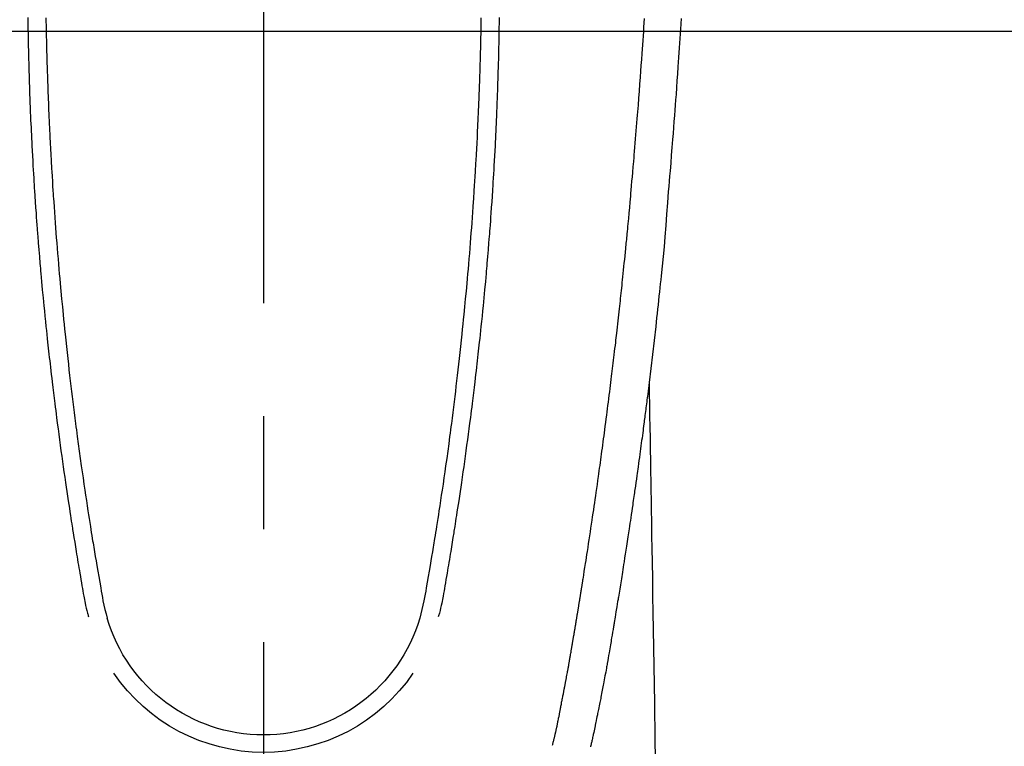
# Model space of a CAD drawing. Extents: x 27948 to 54421, y -11045 to -2175.
# Drawn here: x 43811 to 43866, y -4096 to -4056 of the extents above; entities that cross this region are included whole.
import ezdxf

# ---------------------------------------------------------------- set-up
doc = ezdxf.new("R2010")
doc.units = 0
doc.header["$LTSCALE"] = 50
doc.header["$MEASUREMENT"] = 0
doc.linetypes.add('CENTER2', pattern=[1.125, 0.75, -0.125, 0.125, -0.125])
doc.layers.get('0').update_dxf_attribs({"linetype": 'CONTINUOUS'})
for name, color, linetype in [('126-甲板', 2, 'CONTINUOUS'), ('150-機器', 8, 'CONTINUOUS'), ('160-文字', 254, 'CONTINUOUS')]:
    doc.layers.add(name, color=color, linetype=linetype)
doc.styles.add('KH001', font='txt')
doc.dimstyles.new('KH1xx030', dxfattribs={"dimscale": 30, "dimtxt": 2, "dimasz": 0.6, "dimexe": 0.3, "dimexo": 1.2, "dimgap": 0.5, "dimtad": 3, "dimdec": 1, "dimdsep": 46, "dimlunit": 6, "dimtxsty": 'KH001', "dimblk": 'DOT', "dimcen": 1, "dimdle": 1, "dimclrd": 256, "dimclre": 256, "dimclrt": 256, "dimadec": 0, "dimazin": 0, "dimtfac": 1, "dimtdec": 1, "dimtix": 1, "dimtmove": 2, "dimatfit": 3, "dimldrblk": 'CLOSEDBLANK', "dimfxl": 1, "dimtolj": 1, "dimtzin": 0, "dimlwd": -1, "dimlwe": -1, "dimarcsym": 0})

# ---------------------------------------------------------------- blocks, each defined once
blk = doc.blocks.new('F402_H')
at = {"layer": '150-機器', "color": 161, "linetype": 'CENTER2'}
blk.add_line((0, 136.026), (0, -355.416), dxfattribs=at)
at = {"layer": '150-機器', "color": 13, "linetype": 'Continuous'}
for points in [[(-23.117, -54.474), (-23.1, -54.765), (-23.082, -55.056), (-23.05, -55.579), (-23.016, -56.101), (-22.982, -56.624), (-22.947, -57.146), (-22.921, -57.53), (-22.895, -57.913), (-22.867, -58.297), (-22.84, -58.68), (-22.819, -58.969), (-22.797, -59.258), (-22.776, -59.547), (-22.754, -59.835), (-22.728, -60.17), (-22.703, -60.505), (-22.677, -60.839), (-22.65, -61.174), (-22.616, -61.606), (-22.581, -62.039), (-22.545, -62.472), (-22.509, -62.904), (-22.484, -63.19), (-22.458, -63.476), (-22.434, -63.761), (-22.41, -64.047), (-22.363, -64.676), (-22.32, -65.304), (-22.277, -65.933), (-22.228, -66.561), (-22.18, -67.099), (-22.127, -67.636), (-22.071, -68.172), (-22.015, -68.709), (-21.992, -68.931), (-21.969, -69.153), (-21.946, -69.376), (-21.922, -69.598), (-21.897, -69.838), (-21.871, -70.078), (-21.846, -70.318), (-21.82, -70.557), (-21.794, -70.796), (-21.768, -71.035), (-21.741, -71.274), (-21.715, -71.513), (-21.627, -72.288), (-21.537, -73.062), (-21.445, -73.836), (-21.352, -74.61), (-21.332, -74.772), (-21.312, -74.934), (-21.292, -75.096), (-21.272, -75.257), (-21.259, -75.363), (-21.246, -75.468), (-21.232, -75.573), (-21.219, -75.678), (-21.205, -75.788), (-21.191, -75.897), (-21.177, -76.007), (-21.163, -76.116), (-21.15, -76.222), (-21.136, -76.327), (-21.123, -76.432), (-21.109, -76.538), (-21.097, -76.631), (-21.085, -76.723), (-21.073, -76.816), (-21.06, -76.909), (-21.044, -77.031), (-21.029, -77.154), (-21.013, -77.276), (-20.997, -77.399), (-20.978, -77.542), (-20.958, -77.686), (-20.939, -77.83), (-20.92, -77.973), (-20.899, -78.125), (-20.879, -78.278), (-20.859, -78.43), (-20.838, -78.583), (-20.814, -78.756), (-20.79, -78.93), (-20.766, -79.103), (-20.742, -79.277), (-20.725, -79.4), (-20.708, -79.523), (-20.691, -79.645), (-20.674, -79.768), (-20.646, -79.959), (-20.619, -80.15), (-20.592, -80.341), (-20.565, -80.531), (-20.551, -80.628), (-20.537, -80.724), (-20.524, -80.82), (-20.51, -80.916), (-20.493, -81.033), (-20.476, -81.149), (-20.459, -81.266), (-20.442, -81.382), (-20.416, -81.562), (-20.389, -81.741), (-20.363, -81.921), (-20.336, -82.1), (-20.314, -82.253), (-20.291, -82.406), (-20.268, -82.559), (-20.245, -82.712), (-20.228, -82.822), (-20.211, -82.931), (-20.195, -83.041), (-20.178, -83.151), (-20.158, -83.281), (-20.138, -83.411), (-20.118, -83.541), (-20.098, -83.671), (-20.065, -83.888), (-20.031, -84.105), (-19.997, -84.322), (-19.963, -84.539), (-19.941, -84.682), (-19.918, -84.825), (-19.895, -84.969), (-19.873, -85.112), (-19.854, -85.232), (-19.834, -85.353), (-19.815, -85.473), (-19.796, -85.593), (-19.76, -85.817), (-19.723, -86.041), (-19.687, -86.265), (-19.65, -86.49), (-19.64, -86.551), (-19.63, -86.613), (-19.62, -86.674), (-19.61, -86.736), (-19.563, -87.024), (-19.516, -87.312), (-19.468, -87.6), (-19.42, -87.888), (-19.41, -87.946), (-19.4, -88.005), (-19.391, -88.063), (-19.381, -88.121), (-19.355, -88.279), (-19.328, -88.436), (-19.302, -88.593), (-19.275, -88.751), (-19.259, -88.845), (-19.243, -88.939), (-19.227, -89.033), (-19.211, -89.127), (-19.193, -89.236), (-19.174, -89.345), (-19.155, -89.455), (-19.137, -89.564), (-19.111, -89.712), (-19.086, -89.859), (-19.06, -90.006), (-19.034, -90.154), (-19.022, -90.221), (-19.01, -90.288), (-18.998, -90.356), (-18.986, -90.423), (-18.947, -90.638), (-18.908, -90.852), (-18.868, -91.067), (-18.828, -91.281), (-18.812, -91.37), (-18.795, -91.459), (-18.778, -91.549), (-18.761, -91.638), (-18.742, -91.734), (-18.723, -91.829), (-18.705, -91.925), (-18.686, -92.021), (-18.671, -92.094), (-18.657, -92.166), (-18.643, -92.239), (-18.628, -92.312), (-18.608, -92.412), (-18.587, -92.513), (-18.567, -92.613), (-18.546, -92.713), (-18.531, -92.786), (-18.516, -92.86), (-18.501, -92.933), (-18.486, -93.006), (-18.465, -93.11), (-18.443, -93.214), (-18.421, -93.318), (-18.4, -93.422), (-18.39, -93.468), (-18.381, -93.514), (-18.371, -93.56), (-18.362, -93.606), (-18.342, -93.701), (-18.322, -93.796), (-18.302, -93.891), (-18.282, -93.987), (-18.271, -94.038), (-18.261, -94.088), (-18.25, -94.139), (-18.239, -94.19), (-18.225, -94.253), (-18.211, -94.315), (-18.197, -94.378), (-18.183, -94.44), (-18.172, -94.491), (-18.16, -94.542), (-18.148, -94.592), (-18.136, -94.643), (-18.128, -94.677), (-18.119, -94.71), (-18.111, -94.744), (-18.102, -94.778)], [(-12.044, -54.426), (-12.04, -54.643), (-12.036, -54.859), (-12.035, -54.939), (-12.034, -55.019), (-12.032, -55.1), (-12.03, -55.18), (-12.027, -55.339), (-12.024, -55.498), (-12.02, -55.657), (-12.016, -55.816), (-12.012, -55.984), (-12.008, -56.152), (-12.003, -56.32), (-11.999, -56.488), (-11.994, -56.648), (-11.99, -56.808), (-11.985, -56.968), (-11.981, -57.128), (-11.972, -57.399), (-11.963, -57.669), (-11.954, -57.94), (-11.945, -58.211), (-11.94, -58.34), (-11.935, -58.47), (-11.931, -58.599), (-11.926, -58.728), (-11.918, -58.933), (-11.909, -59.137), (-11.9, -59.341), (-11.892, -59.545), (-11.883, -59.738), (-11.875, -59.93), (-11.867, -60.123), (-11.858, -60.315), (-11.849, -60.496), (-11.841, -60.676), (-11.832, -60.857), (-11.823, -61.037), (-11.807, -61.36), (-11.79, -61.682), (-11.773, -62.005), (-11.755, -62.327), (-11.746, -62.481), (-11.737, -62.635), (-11.728, -62.788), (-11.719, -62.942), (-11.703, -63.208), (-11.687, -63.473), (-11.67, -63.738), (-11.653, -64.003), (-11.643, -64.155), (-11.634, -64.306), (-11.623, -64.458), (-11.613, -64.609), (-11.593, -64.9), (-11.573, -65.192), (-11.552, -65.483), (-11.531, -65.775), (-11.51, -66.051), (-11.489, -66.326), (-11.468, -66.602), (-11.447, -66.878), (-11.423, -67.175), (-11.399, -67.473), (-11.374, -67.77), (-11.349, -68.068), (-11.326, -68.333), (-11.303, -68.599), (-11.279, -68.864), (-11.255, -69.13), (-11.216, -69.559), (-11.175, -69.989), (-11.134, -70.418), (-11.093, -70.847), (-11.065, -71.121), (-11.038, -71.394), (-11.01, -71.668), (-10.982, -71.941), (-10.946, -72.279), (-10.91, -72.617), (-10.874, -72.955), (-10.836, -73.293), (-10.801, -73.602), (-10.766, -73.91), (-10.731, -74.219), (-10.695, -74.528), (-10.66, -74.816), (-10.626, -75.104), (-10.591, -75.392), (-10.556, -75.68), (-10.518, -75.981), (-10.48, -76.281), (-10.442, -76.582), (-10.403, -76.882), (-10.38, -77.061), (-10.357, -77.24), (-10.333, -77.419), (-10.309, -77.597), (-10.255, -78.003), (-10.2, -78.408), (-10.144, -78.814), (-10.087, -79.219), (-10.039, -79.556), (-9.99, -79.893), (-9.941, -80.23), (-9.891, -80.567), (-9.848, -80.854), (-9.805, -81.142), (-9.761, -81.43), (-9.717, -81.717), (-9.684, -81.933), (-9.65, -82.148), (-9.616, -82.364), (-9.582, -82.579), (-9.556, -82.746), (-9.529, -82.913), (-9.502, -83.08), (-9.475, -83.247), (-9.455, -83.368), (-9.435, -83.489), (-9.416, -83.61), (-9.396, -83.731), (-9.354, -83.982), (-9.312, -84.233), (-9.27, -84.484), (-9.227, -84.735), (-9.174, -85.046), (-9.119, -85.357), (-9.065, -85.667), (-9.012, -85.978), (-8.982, -86.156), (-8.951, -86.334), (-8.919, -86.512), (-8.885, -86.689), (-8.833, -86.932), (-8.776, -87.175), (-8.716, -87.416), (-8.654, -87.658)], [(12.043, -54.426), (12.04, -54.642), (12.036, -54.858), (12.034, -54.939), (12.033, -55.019), (12.031, -55.099), (12.03, -55.18), (12.027, -55.339), (12.023, -55.498), (12.02, -55.657), (12.016, -55.816), (12.011, -55.984), (12.007, -56.152), (12.002, -56.32), (11.998, -56.488), (11.993, -56.648), (11.989, -56.808), (11.985, -56.968), (11.98, -57.127), (11.971, -57.398), (11.963, -57.669), (11.953, -57.94), (11.944, -58.211), (11.939, -58.34), (11.935, -58.469), (11.93, -58.599), (11.925, -58.728), (11.917, -58.932), (11.908, -59.137), (11.9, -59.341), (11.891, -59.545), (11.883, -59.738), (11.874, -59.93), (11.866, -60.123), (11.857, -60.315), (11.849, -60.496), (11.84, -60.676), (11.831, -60.857), (11.822, -61.037), (11.806, -61.359), (11.789, -61.682), (11.772, -62.004), (11.754, -62.327), (11.746, -62.48), (11.737, -62.634), (11.728, -62.788), (11.719, -62.942), (11.703, -63.207), (11.686, -63.473), (11.67, -63.738), (11.653, -64.003), (11.643, -64.155), (11.633, -64.306), (11.623, -64.457), (11.613, -64.609), (11.593, -64.9), (11.572, -65.192), (11.551, -65.483), (11.53, -65.774), (11.51, -66.05), (11.489, -66.326), (11.468, -66.602), (11.446, -66.878), (11.423, -67.175), (11.398, -67.473), (11.374, -67.77), (11.349, -68.067), (11.326, -68.333), (11.302, -68.599), (11.279, -68.864), (11.255, -69.13), (11.215, -69.559), (11.175, -69.988), (11.134, -70.418), (11.092, -70.847), (11.065, -71.121), (11.038, -71.394), (11.01, -71.668), (10.981, -71.941), (10.946, -72.279), (10.91, -72.617), (10.873, -72.955), (10.836, -73.293), (10.801, -73.601), (10.766, -73.91), (10.73, -74.219), (10.694, -74.527), (10.66, -74.816), (10.626, -75.104), (10.591, -75.392), (10.556, -75.68), (10.518, -75.981), (10.48, -76.281), (10.442, -76.582), (10.403, -76.882), (10.38, -77.061), (10.356, -77.24), (10.333, -77.418), (10.309, -77.597), (10.255, -78.003), (10.2, -78.408), (10.144, -78.814), (10.087, -79.219), (10.039, -79.556), (9.99, -79.893), (9.941, -80.23), (9.891, -80.566), (9.848, -80.854), (9.805, -81.142), (9.761, -81.43), (9.717, -81.717), (9.684, -81.933), (9.65, -82.148), (9.616, -82.364), (9.582, -82.579), (9.555, -82.746), (9.529, -82.913), (9.502, -83.08), (9.474, -83.247), (9.455, -83.368), (9.435, -83.489), (9.416, -83.61), (9.396, -83.731), (9.354, -83.982), (9.312, -84.233), (9.27, -84.484), (9.227, -84.735), (9.174, -85.046), (9.119, -85.356), (9.065, -85.667), (9.012, -85.978), (8.982, -86.156), (8.951, -86.334), (8.919, -86.512), (8.885, -86.689), (8.833, -86.932), (8.776, -87.175), (8.716, -87.416), (8.654, -87.657)], [(-13.047, -54.422), (-13.043, -54.712), (-13.039, -55.002), (-13.034, -55.292), (-13.029, -55.582), (-13.026, -55.737), (-13.023, -55.892), (-13.019, -56.046), (-13.016, -56.201), (-13.01, -56.452), (-13.004, -56.703), (-12.998, -56.954), (-12.991, -57.206), (-12.985, -57.41), (-12.979, -57.614), (-12.973, -57.818), (-12.966, -58.022), (-12.959, -58.237), (-12.951, -58.452), (-12.944, -58.667), (-12.936, -58.882), (-12.927, -59.133), (-12.917, -59.383), (-12.907, -59.634), (-12.897, -59.884), (-12.888, -60.089), (-12.879, -60.293), (-12.87, -60.497), (-12.86, -60.701), (-12.85, -60.906), (-12.841, -61.11), (-12.83, -61.315), (-12.82, -61.519), (-12.806, -61.794), (-12.792, -62.07), (-12.777, -62.345), (-12.761, -62.62), (-12.748, -62.846), (-12.735, -63.072), (-12.721, -63.298), (-12.707, -63.524), (-12.7, -63.642), (-12.693, -63.76), (-12.685, -63.878), (-12.678, -63.996), (-12.657, -64.309), (-12.636, -64.621), (-12.615, -64.934), (-12.593, -65.247), (-12.577, -65.463), (-12.561, -65.678), (-12.545, -65.894), (-12.529, -66.109), (-12.521, -66.21), (-12.513, -66.311), (-12.506, -66.412), (-12.498, -66.513), (-12.468, -66.891), (-12.438, -67.269), (-12.406, -67.647), (-12.374, -68.025), (-12.362, -68.165), (-12.35, -68.305), (-12.338, -68.445), (-12.325, -68.585), (-12.285, -69.031), (-12.244, -69.476), (-12.201, -69.921), (-12.158, -70.367), (-12.129, -70.655), (-12.1, -70.943), (-12.071, -71.231), (-12.041, -71.52), (-12.018, -71.736), (-11.996, -71.953), (-11.973, -72.17), (-11.949, -72.386), (-11.931, -72.553), (-11.913, -72.719), (-11.894, -72.885), (-11.875, -73.051), (-11.855, -73.23), (-11.835, -73.408), (-11.815, -73.586), (-11.795, -73.764), (-11.771, -73.969), (-11.747, -74.174), (-11.723, -74.379), (-11.699, -74.583), (-11.663, -74.883), (-11.626, -75.182), (-11.589, -75.481), (-11.552, -75.78), (-11.528, -75.973), (-11.504, -76.166), (-11.479, -76.358), (-11.454, -76.551), (-11.414, -76.861), (-11.374, -77.17), (-11.332, -77.48), (-11.291, -77.789), (-11.25, -78.089), (-11.209, -78.389), (-11.167, -78.689), (-11.125, -78.989), (-11.085, -79.276), (-11.044, -79.564), (-11.002, -79.851), (-10.961, -80.139), (-10.923, -80.396), (-10.885, -80.653), (-10.847, -80.911), (-10.808, -81.168), (-10.777, -81.371), (-10.746, -81.573), (-10.715, -81.776), (-10.683, -81.979), (-10.66, -82.128), (-10.637, -82.278), (-10.614, -82.428), (-10.591, -82.577), (-10.577, -82.665), (-10.563, -82.752), (-10.549, -82.84), (-10.535, -82.927), (-10.493, -83.187), (-10.451, -83.447), (-10.409, -83.707), (-10.366, -83.967), (-10.342, -84.117), (-10.317, -84.267), (-10.292, -84.416), (-10.267, -84.566), (-10.242, -84.716), (-10.217, -84.866), (-10.192, -85.015), (-10.167, -85.165), (-10.136, -85.341), (-10.106, -85.516), (-10.076, -85.692), (-10.046, -85.867), (-10.022, -86.009), (-9.998, -86.15), (-9.974, -86.292), (-9.949, -86.433), (-9.932, -86.53), (-9.913, -86.627), (-9.894, -86.723), (-9.874, -86.82), (-9.844, -86.958), (-9.811, -87.095), (-9.776, -87.233), (-9.741, -87.369), (-9.726, -87.424), (-9.711, -87.479), (-9.697, -87.534), (-9.682, -87.589)], [(13.046, -54.422), (13.042, -54.712), (13.038, -55.002), (13.033, -55.292), (13.028, -55.582), (13.025, -55.736), (13.022, -55.891), (13.019, -56.046), (13.015, -56.201), (13.009, -56.452), (13.003, -56.703), (12.997, -56.954), (12.99, -57.205), (12.984, -57.409), (12.978, -57.614), (12.972, -57.818), (12.965, -58.022), (12.958, -58.237), (12.951, -58.452), (12.943, -58.667), (12.935, -58.882), (12.926, -59.132), (12.917, -59.383), (12.907, -59.634), (12.896, -59.884), (12.888, -60.088), (12.878, -60.293), (12.869, -60.497), (12.86, -60.701), (12.85, -60.905), (12.84, -61.11), (12.83, -61.314), (12.82, -61.519), (12.806, -61.794), (12.791, -62.069), (12.776, -62.345), (12.761, -62.62), (12.748, -62.846), (12.734, -63.072), (12.721, -63.298), (12.707, -63.523), (12.7, -63.641), (12.692, -63.759), (12.685, -63.877), (12.677, -63.995), (12.657, -64.308), (12.636, -64.621), (12.614, -64.934), (12.592, -65.247), (12.577, -65.462), (12.561, -65.678), (12.545, -65.893), (12.528, -66.109), (12.521, -66.21), (12.513, -66.311), (12.505, -66.412), (12.497, -66.513), (12.468, -66.891), (12.437, -67.269), (12.406, -67.647), (12.374, -68.025), (12.362, -68.165), (12.35, -68.305), (12.337, -68.445), (12.325, -68.585), (12.285, -69.031), (12.243, -69.476), (12.201, -69.921), (12.157, -70.366), (12.129, -70.655), (12.1, -70.943), (12.07, -71.231), (12.041, -71.519), (12.018, -71.736), (11.995, -71.953), (11.972, -72.169), (11.949, -72.386), (11.931, -72.552), (11.912, -72.719), (11.894, -72.885), (11.875, -73.051), (11.855, -73.229), (11.835, -73.407), (11.815, -73.585), (11.794, -73.763), (11.771, -73.968), (11.747, -74.173), (11.723, -74.378), (11.699, -74.583), (11.663, -74.882), (11.626, -75.182), (11.589, -75.481), (11.552, -75.78), (11.528, -75.973), (11.503, -76.165), (11.479, -76.358), (11.454, -76.551), (11.414, -76.86), (11.373, -77.17), (11.332, -77.479), (11.291, -77.789), (11.25, -78.089), (11.209, -78.389), (11.167, -78.689), (11.125, -78.988), (11.085, -79.276), (11.044, -79.564), (11.002, -79.851), (10.961, -80.138), (10.923, -80.396), (10.885, -80.653), (10.847, -80.91), (10.808, -81.168), (10.777, -81.37), (10.746, -81.573), (10.715, -81.776), (10.683, -81.979), (10.66, -82.128), (10.637, -82.278), (10.614, -82.427), (10.591, -82.577), (10.577, -82.664), (10.563, -82.752), (10.549, -82.839), (10.535, -82.927), (10.493, -83.187), (10.451, -83.447), (10.409, -83.707), (10.366, -83.967), (10.342, -84.117), (10.317, -84.266), (10.292, -84.416), (10.267, -84.566), (10.242, -84.716), (10.217, -84.865), (10.192, -85.015), (10.167, -85.165), (10.137, -85.341), (10.106, -85.516), (10.076, -85.692), (10.046, -85.867), (10.022, -86.009), (9.998, -86.15), (9.974, -86.291), (9.949, -86.433), (9.932, -86.53), (9.913, -86.627), (9.894, -86.723), (9.874, -86.82), (9.844, -86.958), (9.811, -87.095), (9.776, -87.232), (9.741, -87.369), (9.726, -87.424), (9.712, -87.479), (9.697, -87.534), (9.682, -87.589)], [(-16.002, -94.681), (-16.013, -94.637), (-16.025, -94.594), (-16.036, -94.551), (-16.048, -94.507), (-16.055, -94.481), (-16.061, -94.455), (-16.068, -94.429), (-16.075, -94.403), (-16.083, -94.37), (-16.091, -94.338), (-16.099, -94.306), (-16.107, -94.274), (-16.115, -94.241), (-16.123, -94.209), (-16.131, -94.177), (-16.139, -94.144), (-16.148, -94.105), (-16.157, -94.065), (-16.166, -94.026), (-16.175, -93.987), (-16.183, -93.955), (-16.19, -93.923), (-16.197, -93.891), (-16.204, -93.859), (-16.213, -93.82), (-16.222, -93.781), (-16.231, -93.742), (-16.239, -93.702), (-16.246, -93.672), (-16.252, -93.642), (-16.259, -93.611), (-16.265, -93.581), (-16.273, -93.544), (-16.28, -93.508), (-16.288, -93.472), (-16.295, -93.435), (-16.307, -93.374), (-16.32, -93.312), (-16.332, -93.251), (-16.344, -93.19), (-16.353, -93.142), (-16.363, -93.095), (-16.372, -93.048), (-16.381, -93), (-16.389, -92.955), (-16.398, -92.911), (-16.406, -92.866), (-16.415, -92.821), (-16.424, -92.775), (-16.432, -92.728), (-16.441, -92.682), (-16.45, -92.636), (-16.46, -92.579), (-16.471, -92.523), (-16.481, -92.466), (-16.492, -92.409), (-16.501, -92.358), (-16.51, -92.307), (-16.52, -92.256), (-16.53, -92.205), (-16.543, -92.14), (-16.556, -92.075), (-16.57, -92.009), (-16.583, -91.944), (-16.593, -91.893), (-16.603, -91.843), (-16.613, -91.792), (-16.622, -91.742), (-16.63, -91.7), (-16.638, -91.658), (-16.646, -91.617), (-16.654, -91.575), (-16.663, -91.531), (-16.671, -91.486), (-16.68, -91.442), (-16.688, -91.398), (-16.695, -91.361), (-16.702, -91.324), (-16.709, -91.287), (-16.716, -91.25), (-16.723, -91.211), (-16.73, -91.173), (-16.738, -91.135), (-16.745, -91.096), (-16.751, -91.065), (-16.757, -91.034), (-16.763, -91.004), (-16.769, -90.973), (-16.784, -90.893), (-16.798, -90.813), (-16.813, -90.733), (-16.828, -90.653), (-16.831, -90.634), (-16.835, -90.614), (-16.839, -90.594), (-16.843, -90.574), (-16.852, -90.522), (-16.862, -90.471), (-16.871, -90.42), (-16.881, -90.368), (-16.889, -90.32), (-16.898, -90.271), (-16.906, -90.222), (-16.914, -90.174), (-16.921, -90.136), (-16.928, -90.097), (-16.935, -90.059), (-16.941, -90.021), (-16.946, -89.993), (-16.951, -89.965), (-16.956, -89.937), (-16.961, -89.909), (-16.97, -89.862), (-16.978, -89.815), (-16.986, -89.768), (-16.994, -89.721), (-17.005, -89.658), (-17.016, -89.595), (-17.027, -89.532), (-17.038, -89.469), (-17.045, -89.426), (-17.053, -89.384), (-17.06, -89.341), (-17.067, -89.299), (-17.074, -89.261), (-17.08, -89.223), (-17.087, -89.185), (-17.093, -89.147), (-17.098, -89.116), (-17.103, -89.085), (-17.109, -89.054), (-17.114, -89.023), (-17.119, -88.992), (-17.125, -88.961), (-17.13, -88.93), (-17.136, -88.899), (-17.143, -88.859), (-17.149, -88.819), (-17.156, -88.779), (-17.163, -88.739), (-17.169, -88.705), (-17.174, -88.672), (-17.18, -88.638), (-17.186, -88.605), (-17.193, -88.563), (-17.2, -88.521), (-17.207, -88.478), (-17.214, -88.436), (-17.219, -88.407), (-17.224, -88.379), (-17.229, -88.35), (-17.234, -88.321), (-17.241, -88.276), (-17.249, -88.231), (-17.256, -88.187), (-17.264, -88.142), (-17.271, -88.098), (-17.279, -88.053), (-17.286, -88.009), (-17.293, -87.965), (-17.301, -87.922), (-17.307, -87.88), (-17.314, -87.838), (-17.321, -87.796), (-17.328, -87.754), (-17.335, -87.711), (-17.342, -87.669), (-17.349, -87.627), (-17.356, -87.584), (-17.363, -87.542), (-17.37, -87.5), (-17.377, -87.458), (-17.382, -87.429), (-17.387, -87.4), (-17.391, -87.371), (-17.396, -87.342), (-17.402, -87.305), (-17.409, -87.267), (-17.415, -87.229), (-17.421, -87.192), (-17.427, -87.154), (-17.434, -87.116), (-17.44, -87.079), (-17.446, -87.041), (-17.452, -87.006), (-17.458, -86.971), (-17.463, -86.936), (-17.469, -86.9), (-17.475, -86.863), (-17.481, -86.825), (-17.487, -86.787), (-17.493, -86.75), (-17.5, -86.706), (-17.507, -86.662), (-17.515, -86.617), (-17.522, -86.573), (-17.527, -86.54), (-17.533, -86.507), (-17.538, -86.475), (-17.544, -86.442), (-17.549, -86.409), (-17.554, -86.375), (-17.559, -86.342), (-17.565, -86.309), (-17.569, -86.28), (-17.574, -86.252), (-17.579, -86.223), (-17.584, -86.194), (-17.59, -86.155), (-17.596, -86.115), (-17.602, -86.075), (-17.609, -86.036), (-17.614, -86), (-17.62, -85.965), (-17.626, -85.93), (-17.632, -85.894), (-17.636, -85.865), (-17.641, -85.837), (-17.646, -85.808), (-17.651, -85.779), (-17.657, -85.739), (-17.664, -85.698), (-17.67, -85.657), (-17.676, -85.617), (-17.681, -85.586), (-17.686, -85.555), (-17.691, -85.523), (-17.696, -85.492), (-17.731, -85.277), (-17.765, -85.061), (-17.798, -84.845), (-17.832, -84.629), (-17.858, -84.461), (-17.885, -84.293), (-17.911, -84.125), (-17.937, -83.956), (-17.97, -83.741), (-18.003, -83.526), (-18.036, -83.311), (-18.068, -83.096), (-18.101, -82.881), (-18.133, -82.666), (-18.165, -82.451), (-18.197, -82.236), (-18.226, -82.043), (-18.254, -81.85), (-18.283, -81.657), (-18.311, -81.464), (-18.339, -81.271), (-18.367, -81.079), (-18.395, -80.886), (-18.422, -80.694), (-18.454, -80.474), (-18.486, -80.253), (-18.517, -80.033), (-18.548, -79.812), (-18.569, -79.659), (-18.591, -79.507), (-18.612, -79.354), (-18.633, -79.201), (-18.655, -79.044), (-18.676, -78.888), (-18.698, -78.731), (-18.72, -78.575), (-18.743, -78.407), (-18.765, -78.24), (-18.788, -78.073), (-18.81, -77.905), (-18.833, -77.738), (-18.855, -77.571), (-18.877, -77.403), (-18.899, -77.236), (-18.926, -77.032), (-18.953, -76.828), (-18.98, -76.623), (-19.007, -76.419), (-19.03, -76.241), (-19.053, -76.063), (-19.075, -75.885), (-19.098, -75.707), (-19.122, -75.515), (-19.147, -75.322), (-19.171, -75.13), (-19.195, -74.937), (-19.216, -74.771), (-19.237, -74.604), (-19.257, -74.438), (-19.277, -74.271), (-19.295, -74.127), (-19.312, -73.983), (-19.33, -73.839), (-19.347, -73.695), (-19.366, -73.54), (-19.385, -73.385), (-19.403, -73.23), (-19.422, -73.075), (-19.442, -72.906), (-19.462, -72.736), (-19.482, -72.567), (-19.502, -72.397), (-19.516, -72.268), (-19.531, -72.139), (-19.546, -72.01), (-19.56, -71.881), (-19.58, -71.712), (-19.599, -71.543), (-19.618, -71.374), (-19.637, -71.205), (-19.656, -71.036), (-19.675, -70.867), (-19.693, -70.698), (-19.712, -70.529), (-19.728, -70.386), (-19.744, -70.243), (-19.759, -70.1), (-19.775, -69.957), (-19.79, -69.815), (-19.805, -69.672), (-19.821, -69.529), (-19.836, -69.386), (-19.852, -69.232), (-19.868, -69.078), (-19.884, -68.924), (-19.901, -68.771), (-19.92, -68.581), (-19.94, -68.391), (-19.96, -68.201), (-19.979, -68.011), (-20, -67.808), (-20.02, -67.606), (-20.041, -67.404), (-20.061, -67.202), (-20.071, -67.104), (-20.081, -67.007), (-20.09, -66.909), (-20.1, -66.812), (-20.111, -66.705), (-20.121, -66.598), (-20.132, -66.491), (-20.142, -66.384), (-20.155, -66.248), (-20.168, -66.111), (-20.18, -65.975), (-20.193, -65.838), (-20.22, -65.537), (-20.248, -65.236), (-20.275, -64.935), (-20.302, -64.634), (-20.317, -64.466), (-20.332, -64.299), (-20.347, -64.132), (-20.361, -63.965), (-20.383, -63.721), (-20.404, -63.476), (-20.426, -63.231), (-20.447, -62.987), (-20.457, -62.876), (-20.467, -62.764), (-20.476, -62.653), (-20.486, -62.542), (-20.501, -62.365), (-20.516, -62.187), (-20.531, -62.009), (-20.546, -61.832), (-20.565, -61.599), (-20.585, -61.366), (-20.604, -61.133), (-20.624, -60.9), (-20.642, -60.679), (-20.66, -60.458), (-20.678, -60.237), (-20.695, -60.016), (-20.711, -59.828), (-20.726, -59.64), (-20.74, -59.453), (-20.755, -59.265), (-20.785, -58.879), (-20.814, -58.493), (-20.843, -58.108), (-20.872, -57.722), (-20.896, -57.392), (-20.92, -57.063), (-20.944, -56.733), (-20.968, -56.403), (-20.985, -56.162), (-21.002, -55.921), (-21.018, -55.679), (-21.035, -55.438), (-21.051, -55.197), (-21.067, -54.957), (-21.083, -54.716), (-21.098, -54.475)], [(-21.352, -74.61), (-21.362, -75.228), (-21.372, -75.846), (-21.382, -76.463), (-21.392, -77.081), (-21.402, -77.697), (-21.412, -78.314), (-21.423, -78.931), (-21.433, -79.548), (-21.441, -80.068), (-21.45, -80.588), (-21.458, -81.108), (-21.467, -81.628), (-21.479, -82.358), (-21.491, -83.087), (-21.503, -83.816), (-21.515, -84.546), (-21.53, -85.479), (-21.545, -86.412), (-21.561, -87.344), (-21.576, -88.277), (-21.609, -90.313), (-21.643, -92.349), (-21.676, -94.385), (-21.71, -96.421)]]:
    blk.add_lwpolyline(points, dxfattribs=at)
for centre, radius, start, end in [((0, -85.093), 9.026, 196.506, 343.494), ((0, -85.06), 10.021, 214.2969, 325.7031)]:
    blk.add_arc(centre, radius, start, end, dxfattribs=at)
blk = doc.blocks.new('_ClosedBlank')
at = {"color": 0, "linetype": 'ByBlock', "lineweight": -2}
for p, q in [((-1, 0.1667), (0, 0)), ((-1, 0.1667), (-1, -0.1667)), ((0, 0), (-1, -0.1667))]:
    blk.add_line(p, q, dxfattribs=at)
blk = doc.blocks.new('_Dot')
at = {"color": 0, "linetype": 'ByBlock', "lineweight": -2}
blk.add_line((-0.5, 0), (-1, 0), dxfattribs=at)
at = {"color": 0, "linetype": 'ByBlock', "const_width": 0.5}
blk.add_lwpolyline([(-0.25, 0, 1), (0.25, 0, 1)], format="xyb", close=True, dxfattribs=at)

msp = doc.modelspace()

# ---------------------------------------------------------------- linework, layer by layer
at = {"layer": '126-甲板', "linetype": 'Continuous'}
msp.add_lwpolyline([(44214.478, -4056.258), (43434.478, -4056.258, 0.414214), (43424.478, -4066.258), (43424.478, -4481.258, 0.414214), (43434.478, -4491.258), (44214.478, -4491.258, 0.414214), (44224.478, -4481.258), (44224.478, -4066.258, 0.414214)], format="xyb", close=True, dxfattribs=at)

# ---------------------------------------------------------------- block references
at = {"layer": '150-機器', "xscale": -1}
msp.add_blockref('F402_H', (43824.485, -4001.066), dxfattribs=at)

# ---------------------------------------------------------------- leaders
at = {"layer": '160-文字'}
msp.add_leader([(43904.493, -4001.258), (43113.139, -4398.45)], dimstyle='KH1xx030', override={"dimgap": 0.5, "dimtad": 1}, dxfattribs=at)
at = {"layer": '160-文字', "annotation_type": 0, "has_hookline": 1, "hookline_direction": 1, "text_width": 1477.38}
msp.add_leader([(44044.478, -4041.258), (43569.032, -5411.077), (43568.432, -5411.077)], dimstyle='KH1xx030', override={"dimgap": 0.5, "dimtad": 1}, dxfattribs=at)

doc.saveas('drawing.dxf')
